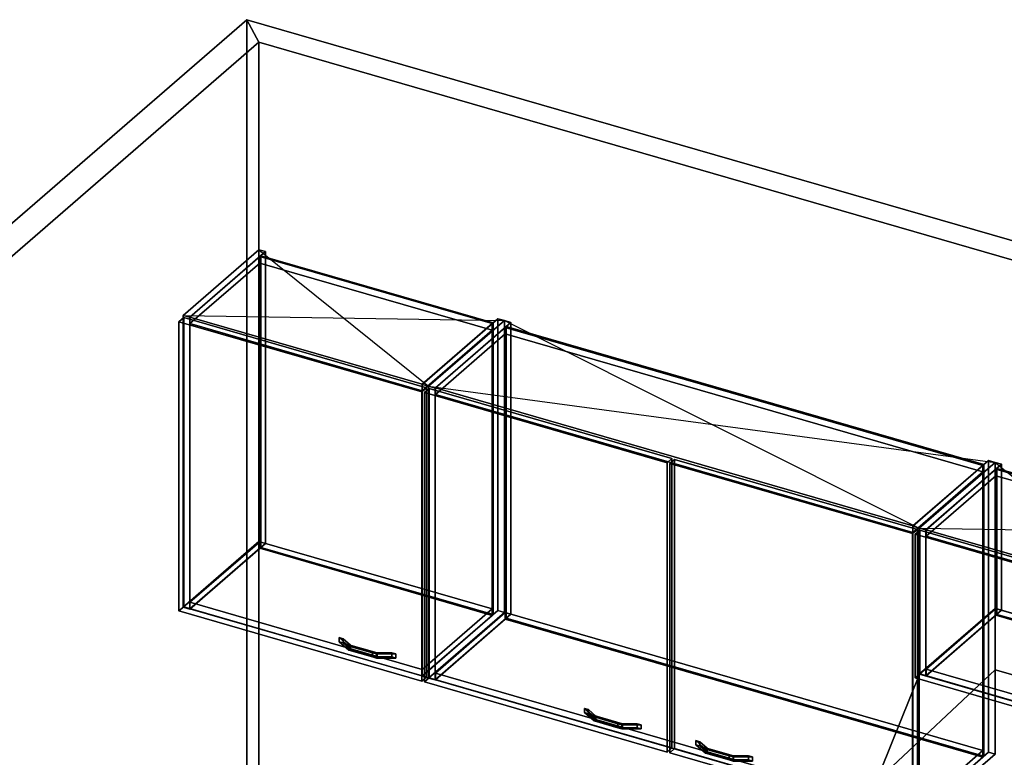
# Model space of a CAD drawing. Extents: x -1561 to 3499, y -2299 to 2343.
# Drawn here: x -507 to 1578, y 782 to 2343 of the extents above; entities that cross this region are included whole.
import ezdxf

# ---------------------------------------------------------------- set-up
doc = ezdxf.new("R2010")
doc.units = 0
doc.layers.add('layer0', color=7, linetype='CONTINUOUS')

# ---------------------------------------------------------------- blocks, each defined once
blk = doc.blocks.new('PF_OBJECT0')
at = {"layer": 'layer0'}
for p, q in [((-25.6, 47.8), (-25.6, 2342.8)), ((-25.6, 2342.8), (3499.1, 1325.3)), ((3499.1, 1325.3), (-25.6, 2342.8)), ((-25.6, 2342.8), (0, 2295)), ((-25.6, 2342.8), (-25.6, 47.8)), ((0, 2295), (-25.6, 2342.8)), ((0, 2295), (3464.1, 1295)), ((0, 0), (0, 2295)), ((0, 2295), (0, 0)), ((3464.1, 1295), (0, 2295))]:
    blk.add_line(p, q, dxfattribs=at)
blk = doc.blocks.new('PF_OBJECT1')
at = {"layer": 'layer0'}
for p, q in [((-1560.6, 1013.4), (-25.6, 2342.8)), ((-25.6, 2342.8), (-1560.6, 1013.4)), ((-25.6, 2342.8), (-25.6, 47.8)), ((0, 2295), (-25.6, 2342.8)), ((-25.6, 47.8), (-25.6, 2342.8)), ((-25.6, 2342.8), (0, 2295)), ((-1500, 995.9), (0, 2295)), ((0, 2295), (-1500, 995.9)), ((0, 2295), (0, 0)), ((0, 0), (0, 2295))]:
    blk.add_line(p, q, dxfattribs=at)
blk = doc.blocks.new('PF_OBJECT57')
at = {"layer": 'layer0'}
for p, q in [((-160.5, 1716.9), (0, 1855.9)), ((0, 1855.9), (-160.5, 1716.9)), ((0, 1238.4), (0, 1855.9)), ((0, 1855.9), (13.9, 1851.9)), ((0, 1855.9), (0, 1238.4)), ((13.9, 1851.9), (0, 1855.9)), ((13.9, 1851.9), (-146.6, 1712.9)), ((-146.6, 1712.9), (13.9, 1851.9)), ((13.9, 1851.9), (13.9, 1234.4)), ((13.9, 1234.4), (13.9, 1851.9)), ((-146.6, 1712.9), (-160.5, 1716.9)), ((-160.5, 1716.9), (-160.5, 1099.4)), ((-160.5, 1099.4), (-160.5, 1716.9)), ((-160.5, 1716.9), (-146.6, 1712.9)), ((-146.6, 1095.4), (-146.6, 1712.9)), ((-146.6, 1712.9), (-146.6, 1095.4)), ((0, 1238.4), (-160.5, 1099.4)), ((-160.5, 1099.4), (0, 1238.4)), ((-146.6, 1095.4), (13.9, 1234.4)), ((13.9, 1234.4), (-146.6, 1095.4)), ((13.9, 1234.4), (0, 1238.4)), ((0, 1238.4), (13.9, 1234.4)), ((-160.5, 1099.4), (-146.6, 1095.4)), ((-146.6, 1095.4), (-160.5, 1099.4))]:
    blk.add_line(p, q, dxfattribs=at)
blk = doc.blocks.new('PF_OBJECT58')
at = {"layer": 'layer0'}
for p, q in [((345.3, 1570.9), (505.8, 1709.9)), ((505.8, 1709.9), (345.3, 1570.9)), ((505.8, 1092.4), (505.8, 1709.9)), ((505.8, 1709.9), (519.6, 1705.9)), ((505.8, 1709.9), (505.8, 1092.4)), ((519.6, 1705.9), (505.8, 1709.9)), ((519.6, 1705.9), (359.1, 1566.9)), ((359.1, 1566.9), (519.6, 1705.9)), ((519.6, 1705.9), (519.6, 1088.4)), ((519.6, 1088.4), (519.6, 1705.9)), ((359.1, 1566.9), (345.3, 1570.9)), ((345.3, 1570.9), (345.3, 953.4)), ((345.3, 953.4), (345.3, 1570.9)), ((345.3, 1570.9), (359.1, 1566.9)), ((359.1, 949.4), (359.1, 1566.9)), ((359.1, 1566.9), (359.1, 949.4)), ((505.8, 1092.4), (345.3, 953.4)), ((345.3, 953.4), (505.8, 1092.4)), ((359.1, 949.4), (519.6, 1088.4)), ((519.6, 1088.4), (359.1, 949.4)), ((519.6, 1088.4), (505.8, 1092.4)), ((505.8, 1092.4), (519.6, 1088.4)), ((345.3, 953.4), (359.1, 949.4)), ((359.1, 949.4), (345.3, 953.4))]:
    blk.add_line(p, q, dxfattribs=at)
blk = doc.blocks.new('PF_OBJECT59')
at = {"layer": 'layer0'}
for p, q in [((-146.1, 1109.7), (1.9, 1237.9)), ((1.9, 1237.9), (-146.1, 1109.7)), ((1.9, 1224), (1.9, 1237.9)), ((1.9, 1237.9), (493.8, 1095.9)), ((1.9, 1237.9), (1.9, 1224)), ((493.8, 1095.9), (1.9, 1237.9)), ((1.9, 1224), (-146.1, 1095.9)), ((-146.1, 1095.9), (1.9, 1224)), ((493.8, 1082), (1.9, 1224)), ((1.9, 1224), (493.8, 1082)), ((345.8, 967.7), (-146.1, 1109.7)), ((-146.1, 1109.7), (-146.1, 1095.9)), ((-146.1, 1095.9), (-146.1, 1109.7)), ((-146.1, 1109.7), (345.8, 967.7)), ((-146.1, 1095.9), (345.8, 953.9)), ((345.8, 953.9), (-146.1, 1095.9)), ((493.8, 1095.9), (345.8, 967.7)), ((345.8, 967.7), (493.8, 1095.9)), ((493.8, 1095.9), (493.8, 1082)), ((493.8, 1082), (493.8, 1095.9)), ((345.8, 953.9), (493.8, 1082)), ((493.8, 1082), (345.8, 953.9)), ((345.8, 953.9), (345.8, 967.7)), ((345.8, 967.7), (345.8, 953.9))]:
    blk.add_line(p, q, dxfattribs=at)
blk = doc.blocks.new('PF_OBJECT60')
at = {"layer": 'layer0'}
for p, q in [((1.9, 1841.5), (3.9, 1843.2)), ((3.9, 1843.2), (1.9, 1841.5)), ((493.8, 1699.5), (1.9, 1841.5)), ((1.9, 1841.5), (1.9, 1224)), ((1.9, 1224), (1.9, 1841.5)), ((1.9, 1841.5), (493.8, 1699.5)), ((3.9, 1225.8), (3.9, 1843.2)), ((3.9, 1843.2), (495.8, 1701.2)), ((3.9, 1843.2), (3.9, 1225.8)), ((495.8, 1701.2), (3.9, 1843.2)), ((495.8, 1701.2), (493.8, 1699.5)), ((493.8, 1699.5), (495.8, 1701.2)), ((493.8, 1082), (493.8, 1699.5)), ((493.8, 1699.5), (493.8, 1082)), ((495.8, 1701.2), (495.8, 1083.8)), ((495.8, 1083.8), (495.8, 1701.2)), ((3.9, 1225.8), (1.9, 1224)), ((1.9, 1224), (3.9, 1225.8)), ((1.9, 1224), (493.8, 1082)), ((493.8, 1082), (1.9, 1224)), ((495.8, 1083.8), (3.9, 1225.8)), ((3.9, 1225.8), (495.8, 1083.8)), ((493.8, 1082), (495.8, 1083.8)), ((495.8, 1083.8), (493.8, 1082))]:
    blk.add_line(p, q, dxfattribs=at)
blk = doc.blocks.new('PF_OBJECT61')
at = {"layer": 'layer0'}
for p, q in [((-146.1, 1713.3), (1.9, 1841.5)), ((1.9, 1841.5), (-146.1, 1713.3)), ((1.9, 1827.6), (1.9, 1841.5)), ((1.9, 1841.5), (493.8, 1699.5)), ((1.9, 1841.5), (1.9, 1827.6)), ((493.8, 1699.5), (1.9, 1841.5)), ((1.9, 1827.6), (-146.1, 1699.5)), ((-146.1, 1699.5), (1.9, 1827.6)), ((493.8, 1685.6), (1.9, 1827.6)), ((1.9, 1827.6), (493.8, 1685.6)), ((345.8, 1571.3), (-146.1, 1713.3)), ((-146.1, 1713.3), (-146.1, 1699.5)), ((-146.1, 1699.5), (-146.1, 1713.3)), ((-146.1, 1713.3), (345.8, 1571.3)), ((-146.1, 1699.5), (345.8, 1557.5)), ((345.8, 1557.5), (-146.1, 1699.5)), ((493.8, 1699.5), (345.8, 1571.3)), ((345.8, 1571.3), (493.8, 1699.5)), ((493.8, 1699.5), (493.8, 1685.6)), ((493.8, 1685.6), (493.8, 1699.5)), ((345.8, 1557.5), (493.8, 1685.6)), ((493.8, 1685.6), (345.8, 1557.5)), ((345.8, 1557.5), (345.8, 1571.3)), ((345.8, 1571.3), (345.8, 1557.5))]:
    blk.add_line(p, q, dxfattribs=at)
blk = doc.blocks.new('PF_OBJECT62')
at = {"layer": 'layer0'}
for p, q in [((169.8, 1034.9), (169.8, 1026.3)), ((185.6, 1021.3), (169.8, 1034.9)), ((169.8, 1034.9), (178.2, 1032.5)), ((169.8, 1026.3), (169.8, 1034.9)), ((178.2, 1032.5), (169.8, 1034.9)), ((169.8, 1034.9), (185.6, 1021.3)), ((169.8, 1026.3), (185.6, 1012.7)), ((169.8, 1026.3), (178.2, 1023.9)), ((185.6, 1012.7), (169.8, 1026.3)), ((178.2, 1023.9), (169.8, 1026.3)), ((178.2, 1023.9), (178.2, 1032.5)), ((178.2, 1032.5), (193.9, 1018.9)), ((178.2, 1032.5), (178.2, 1023.9)), ((193.9, 1018.9), (178.2, 1032.5)), ((178.2, 1023.9), (193.9, 1010.2)), ((193.9, 1010.2), (178.2, 1023.9)), ((185.6, 1021.3), (185.6, 1012.7)), ((190.4, 1017.1), (185.6, 1021.3)), ((185.6, 1012.7), (185.6, 1021.3)), ((250, 1002.7), (185.6, 1021.3)), ((185.6, 1021.3), (190.4, 1017.1)), ((185.6, 1021.3), (193.9, 1018.9)), ((185.6, 1012.7), (190.4, 1008.5)), ((185.6, 1012.7), (250, 994.1)), ((190.4, 1008.5), (185.6, 1012.7)), ((193.9, 1010.2), (185.6, 1012.7)), ((240.3, 1002.7), (190.4, 1017.1)), ((190.4, 1017.1), (190.4, 1008.5)), ((190.4, 1008.5), (190.4, 1017.1)), ((190.4, 1017.1), (240.3, 1002.7)), ((190.4, 1008.5), (240.3, 994.1)), ((240.3, 994.1), (190.4, 1008.5)), ((193.9, 1010.2), (193.9, 1018.9)), ((193.9, 1018.9), (250, 1002.7)), ((193.9, 1018.9), (193.9, 1010.2)), ((250, 994.1), (193.9, 1010.2)), ((240.3, 1002.7), (240.3, 994.1)), ((248.7, 1000.3), (240.3, 1002.7)), ((240.3, 994.1), (240.3, 1002.7)), ((281.5, 1002.7), (240.3, 1002.7)), ((240.3, 1002.7), (248.7, 1000.3)), ((240.3, 1002.7), (250, 1002.7)), ((250, 994.1), (250, 1002.7)), ((250, 1002.7), (281.5, 1002.7)), ((250, 1002.7), (250, 994.1)), ((281.5, 1002.7), (281.5, 994.1)), ((281.5, 994.1), (281.5, 1002.7)), ((281.5, 1002.7), (289.8, 1000.3)), ((289.8, 1000.3), (281.5, 1002.7)), ((240.3, 994.1), (248.7, 991.6)), ((240.3, 994.1), (281.5, 994.1)), ((248.7, 991.6), (240.3, 994.1)), ((250, 994.1), (240.3, 994.1)), ((289.8, 1000.3), (248.7, 1000.3)), ((248.7, 1000.3), (248.7, 991.6)), ((248.7, 991.6), (248.7, 1000.3)), ((248.7, 1000.3), (289.8, 1000.3)), ((248.7, 991.6), (289.8, 991.6)), ((289.8, 991.6), (248.7, 991.6)), ((281.5, 994.1), (250, 994.1)), ((281.5, 994.1), (289.8, 991.6)), ((289.8, 991.6), (281.5, 994.1)), ((289.8, 991.6), (289.8, 1000.3)), ((289.8, 1000.3), (289.8, 991.6))]:
    blk.add_line(p, q, dxfattribs=at)
blk = doc.blocks.new('PF_OBJECT63')
at = {"layer": 'layer0'}
for p, q in [((-169.4, 1703.6), (-159.4, 1712.2)), ((-159.4, 1712.2), (-169.4, 1703.6)), ((-159.4, 1100), (-159.4, 1712.2)), ((-159.4, 1712.2), (355, 1563.7)), ((-159.4, 1712.2), (-159.4, 1100)), ((355, 1563.7), (-159.4, 1712.2)), ((345, 1555.1), (-169.4, 1703.6)), ((-169.4, 1703.6), (-169.4, 1091.3)), ((-169.4, 1091.3), (-169.4, 1703.6)), ((-169.4, 1703.6), (345, 1555.1)), ((355, 1563.7), (345, 1555.1)), ((345, 1555.1), (355, 1563.7)), ((345, 942.8), (345, 1555.1)), ((345, 1555.1), (345, 942.8)), ((355, 1563.7), (355, 951.5)), ((355, 951.5), (355, 1563.7)), ((-159.4, 1100), (-169.4, 1091.3)), ((-169.4, 1091.3), (-159.4, 1100)), ((-169.4, 1091.3), (345, 942.8)), ((345, 942.8), (-169.4, 1091.3)), ((355, 951.5), (-159.4, 1100)), ((-159.4, 1100), (355, 951.5)), ((345, 942.8), (355, 951.5)), ((355, 951.5), (345, 942.8))]:
    blk.add_line(p, q, dxfattribs=at)
blk = doc.blocks.new('PF_SKETCH64')
at = {"layer": 'layer0'}
blk.add_line((0, 1855.9), (359.1, 1566.9), dxfattribs=at)
blk = doc.blocks.new('PF_SKETCH65')
at = {"layer": 'layer0'}
blk.add_line((-160.5, 1716.9), (519.6, 1705.9), dxfattribs=at)
blk = doc.blocks.new('PF_OBJECT66')
at = {"layer": 'layer0'}
for p, q in [((359.1, 1566.9), (519.6, 1705.9)), ((519.6, 1705.9), (359.1, 1566.9)), ((533.5, 1701.9), (373, 1562.9)), ((373, 1562.9), (533.5, 1701.9)), ((519.6, 1088.4), (519.6, 1705.9)), ((519.6, 1705.9), (533.5, 1701.9)), ((519.6, 1705.9), (519.6, 1088.4)), ((533.5, 1701.9), (519.6, 1705.9)), ((533.5, 1701.9), (533.5, 1084.4)), ((533.5, 1084.4), (533.5, 1701.9)), ((373, 1562.9), (359.1, 1566.9)), ((359.1, 1566.9), (359.1, 949.4)), ((359.1, 949.4), (359.1, 1566.9)), ((359.1, 1566.9), (373, 1562.9)), ((373, 945.4), (373, 1562.9)), ((373, 1562.9), (373, 945.4)), ((519.6, 1088.4), (359.1, 949.4)), ((359.1, 949.4), (519.6, 1088.4)), ((373, 945.4), (533.5, 1084.4)), ((533.5, 1084.4), (373, 945.4)), ((533.5, 1084.4), (519.6, 1088.4)), ((519.6, 1088.4), (533.5, 1084.4)), ((359.1, 949.4), (373, 945.4)), ((373, 945.4), (359.1, 949.4))]:
    blk.add_line(p, q, dxfattribs=at)
blk = doc.blocks.new('PF_OBJECT67')
at = {"layer": 'layer0'}
for p, q in [((1384.5, 1270.9), (1545, 1409.9)), ((1545, 1409.9), (1384.5, 1270.9)), ((1558.8, 1405.9), (1398.3, 1266.9)), ((1398.3, 1266.9), (1558.8, 1405.9)), ((1545, 792.4), (1545, 1409.9)), ((1545, 1409.9), (1558.8, 1405.9)), ((1545, 1409.9), (1545, 792.4)), ((1558.8, 1405.9), (1545, 1409.9)), ((1558.8, 1405.9), (1558.8, 788.4)), ((1558.8, 788.4), (1558.8, 1405.9)), ((1398.3, 1266.9), (1384.5, 1270.9)), ((1384.5, 1270.9), (1384.5, 653.4)), ((1384.5, 653.4), (1384.5, 1270.9)), ((1384.5, 1270.9), (1398.3, 1266.9)), ((1398.3, 649.4), (1398.3, 1266.9)), ((1398.3, 1266.9), (1398.3, 649.4)), ((1545, 792.4), (1384.5, 653.4)), ((1384.5, 653.4), (1545, 792.4)), ((1558.8, 788.4), (1545, 792.4)), ((1545, 792.4), (1558.8, 788.4)), ((1398.3, 649.4), (1558.8, 788.4)), ((1558.8, 788.4), (1398.3, 649.4)), ((1384.5, 653.4), (1398.3, 649.4)), ((1398.3, 649.4), (1384.5, 653.4))]:
    blk.add_line(p, q, dxfattribs=at)
blk = doc.blocks.new('PF_OBJECT68')
at = {"layer": 'layer0'}
for p, q in [((373.5, 959.7), (521.5, 1087.9)), ((521.5, 1087.9), (373.5, 959.7)), ((521.5, 1074), (521.5, 1087.9)), ((521.5, 1087.9), (1533, 795.9)), ((521.5, 1087.9), (521.5, 1074)), ((1533, 795.9), (521.5, 1087.9)), ((521.5, 1074), (373.5, 945.9)), ((373.5, 945.9), (521.5, 1074)), ((1533, 782), (521.5, 1074)), ((521.5, 1074), (1533, 782)), ((1385, 667.7), (373.5, 959.7)), ((373.5, 959.7), (373.5, 945.9)), ((373.5, 945.9), (373.5, 959.7)), ((373.5, 959.7), (1385, 667.7)), ((373.5, 945.9), (1385, 653.9)), ((1385, 653.9), (373.5, 945.9)), ((1533, 795.9), (1385, 667.7)), ((1385, 667.7), (1533, 795.9)), ((1533, 795.9), (1533, 782)), ((1533, 782), (1533, 795.9)), ((1385, 653.9), (1533, 782)), ((1533, 782), (1385, 653.9)), ((1385, 653.9), (1385, 667.7)), ((1385, 667.7), (1385, 653.9))]:
    blk.add_line(p, q, dxfattribs=at)
blk = doc.blocks.new('PF_OBJECT69')
at = {"layer": 'layer0'}
for p, q in [((521.5, 1691.5), (523.5, 1693.2)), ((523.5, 1693.2), (521.5, 1691.5)), ((1533, 1399.5), (521.5, 1691.5)), ((521.5, 1691.5), (521.5, 1074)), ((521.5, 1074), (521.5, 1691.5)), ((521.5, 1691.5), (1533, 1399.5)), ((523.5, 1075.8), (523.5, 1693.2)), ((523.5, 1693.2), (1535, 1401.2)), ((523.5, 1693.2), (523.5, 1075.8)), ((1535, 1401.2), (523.5, 1693.2)), ((1535, 1401.2), (1533, 1399.5)), ((1533, 1399.5), (1535, 1401.2)), ((1533, 782), (1533, 1399.5)), ((1533, 1399.5), (1533, 782)), ((1535, 1401.2), (1535, 783.8)), ((1535, 783.8), (1535, 1401.2)), ((523.5, 1075.8), (521.5, 1074)), ((521.5, 1074), (523.5, 1075.8)), ((521.5, 1074), (1533, 782)), ((1533, 782), (521.5, 1074)), ((1535, 783.8), (523.5, 1075.8)), ((523.5, 1075.8), (1535, 783.8)), ((1533, 782), (1535, 783.8)), ((1535, 783.8), (1533, 782))]:
    blk.add_line(p, q, dxfattribs=at)
blk = doc.blocks.new('PF_OBJECT70')
at = {"layer": 'layer0'}
for p, q in [((373.5, 1563.3), (521.5, 1691.5)), ((521.5, 1691.5), (373.5, 1563.3)), ((521.5, 1677.6), (521.5, 1691.5)), ((521.5, 1691.5), (1533, 1399.5)), ((521.5, 1691.5), (521.5, 1677.6)), ((1533, 1399.5), (521.5, 1691.5)), ((521.5, 1677.6), (373.5, 1549.5)), ((373.5, 1549.5), (521.5, 1677.6)), ((1533, 1385.6), (521.5, 1677.6)), ((521.5, 1677.6), (1533, 1385.6)), ((1385, 1271.3), (373.5, 1563.3)), ((373.5, 1563.3), (373.5, 1549.5)), ((373.5, 1549.5), (373.5, 1563.3)), ((373.5, 1563.3), (1385, 1271.3)), ((373.5, 1549.5), (1385, 1257.5)), ((1385, 1257.5), (373.5, 1549.5)), ((1533, 1399.5), (1385, 1271.3)), ((1385, 1271.3), (1533, 1399.5)), ((1533, 1399.5), (1533, 1385.6)), ((1533, 1385.6), (1533, 1399.5)), ((1385, 1257.5), (1533, 1385.6)), ((1533, 1385.6), (1385, 1257.5)), ((1385, 1257.5), (1385, 1271.3)), ((1385, 1271.3), (1385, 1257.5))]:
    blk.add_line(p, q, dxfattribs=at)
blk = doc.blocks.new('PF_OBJECT71')
at = {"layer": 'layer0'}
for p, q in [((689.5, 884.9), (689.5, 876.3)), ((705.2, 871.3), (689.5, 884.9)), ((689.5, 884.9), (697.8, 882.5)), ((689.5, 876.3), (689.5, 884.9)), ((697.8, 882.5), (689.5, 884.9)), ((689.5, 884.9), (705.2, 871.3)), ((689.5, 876.3), (705.2, 862.7)), ((689.5, 876.3), (697.8, 873.9)), ((705.2, 862.7), (689.5, 876.3)), ((697.8, 873.9), (689.5, 876.3)), ((697.8, 873.9), (697.8, 882.5)), ((697.8, 882.5), (713.6, 868.9)), ((697.8, 882.5), (697.8, 873.9)), ((713.6, 868.9), (697.8, 882.5)), ((697.8, 873.9), (713.6, 860.2)), ((713.6, 860.2), (697.8, 873.9)), ((705.2, 871.3), (705.2, 862.7)), ((710, 867.1), (705.2, 871.3)), ((705.2, 862.7), (705.2, 871.3)), ((769.6, 852.7), (705.2, 871.3)), ((705.2, 871.3), (710, 867.1)), ((705.2, 871.3), (713.6, 868.9)), ((705.2, 862.7), (710, 858.5)), ((705.2, 862.7), (769.6, 844.1)), ((710, 858.5), (705.2, 862.7)), ((713.6, 860.2), (705.2, 862.7)), ((759.9, 852.7), (710, 867.1)), ((710, 867.1), (710, 858.5)), ((710, 858.5), (710, 867.1)), ((710, 867.1), (759.9, 852.7)), ((710, 858.5), (759.9, 844.1)), ((759.9, 844.1), (710, 858.5)), ((713.6, 860.2), (713.6, 868.9)), ((713.6, 868.9), (769.6, 852.7)), ((713.6, 868.9), (713.6, 860.2)), ((769.6, 844.1), (713.6, 860.2)), ((759.9, 852.7), (759.9, 844.1)), ((768.3, 850.3), (759.9, 852.7)), ((759.9, 844.1), (759.9, 852.7)), ((801.1, 852.7), (759.9, 852.7)), ((759.9, 852.7), (768.3, 850.3)), ((759.9, 852.7), (769.6, 852.7)), ((759.9, 844.1), (768.3, 841.6)), ((759.9, 844.1), (801.1, 844.1)), ((768.3, 841.6), (759.9, 844.1)), ((769.6, 844.1), (759.9, 844.1)), ((809.4, 850.3), (768.3, 850.3)), ((768.3, 850.3), (768.3, 841.6)), ((768.3, 841.6), (768.3, 850.3)), ((768.3, 850.3), (809.4, 850.3)), ((768.3, 841.6), (809.4, 841.6)), ((809.4, 841.6), (768.3, 841.6)), ((769.6, 844.1), (769.6, 852.7)), ((769.6, 852.7), (801.1, 852.7)), ((769.6, 852.7), (769.6, 844.1)), ((801.1, 844.1), (769.6, 844.1)), ((801.1, 852.7), (801.1, 844.1)), ((801.1, 844.1), (801.1, 852.7)), ((801.1, 852.7), (809.4, 850.3)), ((809.4, 850.3), (801.1, 852.7)), ((801.1, 844.1), (809.4, 841.6)), ((809.4, 841.6), (801.1, 844.1)), ((809.4, 841.6), (809.4, 850.3)), ((809.4, 850.3), (809.4, 841.6))]:
    blk.add_line(p, q, dxfattribs=at)
blk = doc.blocks.new('PF_OBJECT72')
at = {"layer": 'layer0'}
for p, q in [((350.2, 1553.6), (360.2, 1562.2)), ((360.2, 1562.2), (350.2, 1553.6)), ((864.6, 1405.1), (350.2, 1553.6)), ((350.2, 1553.6), (350.2, 941.3)), ((350.2, 941.3), (350.2, 1553.6)), ((350.2, 1553.6), (864.6, 1405.1)), ((360.2, 950), (360.2, 1562.2)), ((360.2, 1562.2), (874.6, 1413.7)), ((360.2, 1562.2), (360.2, 950)), ((874.6, 1413.7), (360.2, 1562.2)), ((874.6, 1413.7), (864.6, 1405.1)), ((864.6, 1405.1), (874.6, 1413.7)), ((864.6, 792.8), (864.6, 1405.1)), ((864.6, 1405.1), (864.6, 792.8)), ((874.6, 1413.7), (874.6, 801.5)), ((874.6, 801.5), (874.6, 1413.7)), ((360.2, 950), (350.2, 941.3)), ((350.2, 941.3), (360.2, 950)), ((350.2, 941.3), (864.6, 792.8)), ((864.6, 792.8), (350.2, 941.3)), ((874.6, 801.5), (360.2, 950)), ((360.2, 950), (874.6, 801.5)), ((864.6, 792.8), (874.6, 801.5)), ((874.6, 801.5), (864.6, 792.8))]:
    blk.add_line(p, q, dxfattribs=at)
blk = doc.blocks.new('PF_OBJECT73')
at = {"layer": 'layer0'}
for p, q in [((925, 816.9), (925, 808.3)), ((940.8, 803.3), (925, 816.9)), ((925, 816.9), (933.4, 814.5)), ((925, 808.3), (925, 816.9)), ((933.4, 814.5), (925, 816.9)), ((925, 816.9), (940.8, 803.3)), ((933.4, 805.9), (933.4, 814.5)), ((933.4, 814.5), (949.1, 800.9)), ((933.4, 814.5), (933.4, 805.9)), ((949.1, 800.9), (933.4, 814.5)), ((925, 808.3), (940.8, 794.7)), ((925, 808.3), (933.4, 805.9)), ((940.8, 794.7), (925, 808.3)), ((933.4, 805.9), (925, 808.3)), ((933.4, 805.9), (949.1, 792.2)), ((949.1, 792.2), (933.4, 805.9)), ((940.8, 803.3), (940.8, 794.7)), ((945.6, 799.1), (940.8, 803.3)), ((940.8, 794.7), (940.8, 803.3)), ((1005.2, 784.7), (940.8, 803.3)), ((940.8, 803.3), (945.6, 799.1)), ((940.8, 803.3), (949.1, 800.9)), ((940.8, 794.7), (945.6, 790.5)), ((940.8, 794.7), (1005.2, 776.1)), ((945.6, 790.5), (940.8, 794.7)), ((949.1, 792.2), (940.8, 794.7)), ((995.5, 784.7), (945.6, 799.1)), ((945.6, 799.1), (945.6, 790.5)), ((945.6, 790.5), (945.6, 799.1)), ((945.6, 799.1), (995.5, 784.7)), ((949.1, 792.2), (949.1, 800.9)), ((949.1, 800.9), (1005.2, 784.7)), ((949.1, 800.9), (949.1, 792.2)), ((945.6, 790.5), (995.5, 776.1)), ((995.5, 776.1), (945.6, 790.5)), ((1005.2, 776.1), (949.1, 792.2)), ((995.5, 784.7), (995.5, 776.1)), ((1003.9, 782.3), (995.5, 784.7)), ((995.5, 776.1), (995.5, 784.7)), ((1036.6, 784.7), (995.5, 784.7)), ((995.5, 784.7), (1003.9, 782.3)), ((995.5, 784.7), (1005.2, 784.7)), ((995.5, 776.1), (1003.9, 773.6)), ((995.5, 776.1), (1036.6, 776.1)), ((1003.9, 773.6), (995.5, 776.1)), ((1005.2, 776.1), (995.5, 776.1)), ((1045, 782.3), (1003.9, 782.3)), ((1003.9, 782.3), (1003.9, 773.6)), ((1003.9, 773.6), (1003.9, 782.3)), ((1003.9, 782.3), (1045, 782.3)), ((1003.9, 773.6), (1045, 773.6)), ((1045, 773.6), (1003.9, 773.6)), ((1005.2, 776.1), (1005.2, 784.7)), ((1005.2, 784.7), (1036.6, 784.7)), ((1005.2, 784.7), (1005.2, 776.1)), ((1036.6, 776.1), (1005.2, 776.1)), ((1036.6, 784.7), (1036.6, 776.1)), ((1036.6, 776.1), (1036.6, 784.7)), ((1036.6, 784.7), (1045, 782.3)), ((1045, 782.3), (1036.6, 784.7)), ((1036.6, 776.1), (1045, 773.6)), ((1045, 773.6), (1036.6, 776.1)), ((1045, 773.6), (1045, 782.3)), ((1045, 782.3), (1045, 773.6))]:
    blk.add_line(p, q, dxfattribs=at)
blk = doc.blocks.new('PF_OBJECT74')
at = {"layer": 'layer0'}
for p, q in [((869.8, 1403.6), (879.8, 1412.2)), ((879.8, 1412.2), (869.8, 1403.6)), ((1384.2, 1255.1), (869.8, 1403.6)), ((869.8, 1403.6), (869.8, 791.3)), ((869.8, 791.3), (869.8, 1403.6)), ((869.8, 1403.6), (1384.2, 1255.1)), ((879.8, 800), (879.8, 1412.2)), ((879.8, 1412.2), (1394.2, 1263.7)), ((879.8, 1412.2), (879.8, 800)), ((1394.2, 1263.7), (879.8, 1412.2)), ((1394.2, 1263.7), (1384.2, 1255.1)), ((1384.2, 1255.1), (1394.2, 1263.7)), ((1384.2, 642.8), (1384.2, 1255.1)), ((1384.2, 1255.1), (1384.2, 642.8)), ((1394.2, 1263.7), (1394.2, 651.5)), ((1394.2, 651.5), (1394.2, 1263.7)), ((879.8, 800), (869.8, 791.3)), ((869.8, 791.3), (879.8, 800)), ((1394.2, 651.5), (879.8, 800)), ((879.8, 800), (1394.2, 651.5)), ((869.8, 791.3), (1384.2, 642.8)), ((1384.2, 642.8), (869.8, 791.3)), ((1384.2, 642.8), (1394.2, 651.5)), ((1394.2, 651.5), (1384.2, 642.8))]:
    blk.add_line(p, q, dxfattribs=at)
blk = doc.blocks.new('PF_SKETCH75')
at = {"layer": 'layer0'}
blk.add_line((519.6, 1705.9), (1398.3, 1266.9), dxfattribs=at)
blk = doc.blocks.new('PF_SKETCH76')
at = {"layer": 'layer0'}
blk.add_line((359.1, 1566.9), (1558.8, 1405.9), dxfattribs=at)
blk = doc.blocks.new('PF_OBJECT77')
at = {"layer": 'layer0'}
for p, q in [((1398.3, 1266.9), (1558.8, 1405.9)), ((1558.8, 1405.9), (1398.3, 1266.9)), ((1572.7, 1401.9), (1412.2, 1262.9)), ((1412.2, 1262.9), (1572.7, 1401.9)), ((1558.8, 1096.7), (1558.8, 1405.9)), ((1558.8, 1405.9), (1572.7, 1401.9)), ((1558.8, 1405.9), (1558.8, 1096.7)), ((1572.7, 1401.9), (1558.8, 1405.9)), ((1572.7, 1401.9), (1572.7, 1092.7)), ((1572.7, 1092.7), (1572.7, 1401.9)), ((1412.2, 1262.9), (1398.3, 1266.9)), ((1398.3, 1266.9), (1398.3, 957.7)), ((1398.3, 957.7), (1398.3, 1266.9)), ((1398.3, 1266.9), (1412.2, 1262.9)), ((1412.2, 953.7), (1412.2, 1262.9)), ((1412.2, 1262.9), (1412.2, 953.7)), ((1558.8, 1096.7), (1398.3, 957.7)), ((1398.3, 957.7), (1558.8, 1096.7)), ((1412.2, 953.7), (1572.7, 1092.7)), ((1572.7, 1092.7), (1412.2, 953.7)), ((1572.7, 1092.7), (1558.8, 1096.7)), ((1558.8, 1096.7), (1572.7, 1092.7)), ((1398.3, 957.7), (1412.2, 953.7)), ((1412.2, 953.7), (1398.3, 957.7))]:
    blk.add_line(p, q, dxfattribs=at)
blk = doc.blocks.new('PF_OBJECT79')
at = {"layer": 'layer0'}
for p, q in [((1412.7, 968), (1560.7, 1096.2)), ((1560.7, 1096.2), (1412.7, 968)), ((1560.7, 1082.3), (1560.7, 1096.2)), ((1560.7, 1096.2), (2052.6, 954.2)), ((1560.7, 1096.2), (1560.7, 1082.3)), ((2052.6, 954.2), (1560.7, 1096.2)), ((1560.7, 1082.3), (1412.7, 954.2)), ((1412.7, 954.2), (1560.7, 1082.3)), ((2052.6, 940.3), (1560.7, 1082.3)), ((1560.7, 1082.3), (2052.6, 940.3)), ((1904.6, 826), (1412.7, 968)), ((1412.7, 968), (1412.7, 954.2)), ((1412.7, 954.2), (1412.7, 968)), ((1412.7, 968), (1904.6, 826)), ((1412.7, 954.2), (1904.6, 812.2)), ((1904.6, 812.2), (1412.7, 954.2)), ((2052.6, 954.2), (1904.6, 826)), ((1904.6, 826), (2052.6, 954.2)), ((1904.6, 812.2), (2052.6, 940.3)), ((2052.6, 940.3), (1904.6, 812.2)), ((2052.6, 954.2), (2052.6, 940.3)), ((2052.6, 940.3), (2052.6, 954.2)), ((1904.6, 812.2), (1904.6, 826)), ((1904.6, 826), (1904.6, 812.2))]:
    blk.add_line(p, q, dxfattribs=at)
blk = doc.blocks.new('PF_OBJECT80')
at = {"layer": 'layer0'}
for p, q in [((1560.7, 1391.5), (1562.7, 1393.2)), ((1562.7, 1393.2), (1560.7, 1391.5)), ((2052.6, 1249.5), (1560.7, 1391.5)), ((1560.7, 1391.5), (1560.7, 1082.3)), ((1560.7, 1082.3), (1560.7, 1391.5)), ((1560.7, 1391.5), (2052.6, 1249.5)), ((1562.7, 1084.1), (1562.7, 1393.2)), ((1562.7, 1393.2), (2054.6, 1251.2)), ((1562.7, 1393.2), (1562.7, 1084.1)), ((2054.6, 1251.2), (1562.7, 1393.2)), ((2054.6, 1251.2), (2052.6, 1249.5)), ((2052.6, 1249.5), (2054.6, 1251.2)), ((2054.6, 1251.2), (2054.6, 942.1)), ((2054.6, 942.1), (2054.6, 1251.2)), ((2052.6, 940.3), (2052.6, 1249.5)), ((2052.6, 1249.5), (2052.6, 940.3)), ((1562.7, 1084.1), (1560.7, 1082.3)), ((1560.7, 1082.3), (1562.7, 1084.1)), ((1560.7, 1082.3), (2052.6, 940.3)), ((2052.6, 940.3), (1560.7, 1082.3)), ((2054.6, 942.1), (1562.7, 1084.1)), ((1562.7, 1084.1), (2054.6, 942.1)), ((2052.6, 940.3), (2054.6, 942.1)), ((2054.6, 942.1), (2052.6, 940.3))]:
    blk.add_line(p, q, dxfattribs=at)
blk = doc.blocks.new('PF_OBJECT81')
at = {"layer": 'layer0'}
for p, q in [((1412.7, 1263.3), (1560.7, 1391.5)), ((1560.7, 1391.5), (1412.7, 1263.3)), ((1560.7, 1377.6), (1412.7, 1249.5)), ((1412.7, 1249.5), (1560.7, 1377.6)), ((1560.7, 1377.6), (1560.7, 1391.5)), ((1560.7, 1391.5), (2052.6, 1249.5)), ((1560.7, 1391.5), (1560.7, 1377.6)), ((2052.6, 1249.5), (1560.7, 1391.5)), ((2052.6, 1235.6), (1560.7, 1377.6)), ((1560.7, 1377.6), (2052.6, 1235.6)), ((1904.6, 1121.3), (1412.7, 1263.3)), ((1412.7, 1263.3), (1412.7, 1249.5)), ((1412.7, 1249.5), (1412.7, 1263.3)), ((1412.7, 1263.3), (1904.6, 1121.3)), ((1412.7, 1249.5), (1904.6, 1107.5)), ((1904.6, 1107.5), (1412.7, 1249.5)), ((2052.6, 1249.5), (1904.6, 1121.3)), ((1904.6, 1121.3), (2052.6, 1249.5)), ((1904.6, 1107.5), (2052.6, 1235.6)), ((2052.6, 1235.6), (1904.6, 1107.5)), ((2052.6, 1249.5), (2052.6, 1235.6)), ((2052.6, 1235.6), (2052.6, 1249.5)), ((1904.6, 1107.5), (1904.6, 1121.3)), ((1904.6, 1121.3), (1904.6, 1107.5))]:
    blk.add_line(p, q, dxfattribs=at)
blk = doc.blocks.new('PF_OBJECT83')
at = {"layer": 'layer0'}
for p, q in [((1389.4, 1253.6), (1399.4, 1262.2)), ((1399.4, 1262.2), (1389.4, 1253.6)), ((1903.9, 1105.1), (1389.4, 1253.6)), ((1389.4, 1253.6), (1389.4, 949.6)), ((1389.4, 949.6), (1389.4, 1253.6)), ((1389.4, 1253.6), (1903.9, 1105.1)), ((1399.4, 958.3), (1399.4, 1262.2)), ((1399.4, 1262.2), (1913.9, 1113.7)), ((1399.4, 1262.2), (1399.4, 958.3)), ((1913.9, 1113.7), (1399.4, 1262.2)), ((1913.9, 1113.7), (1903.9, 1105.1)), ((1903.9, 1105.1), (1913.9, 1113.7)), ((1913.9, 1113.7), (1913.9, 809.8)), ((1913.9, 809.8), (1913.9, 1113.7)), ((1903.9, 801.1), (1903.9, 1105.1)), ((1903.9, 1105.1), (1903.9, 801.1)), ((1399.4, 958.3), (1389.4, 949.6)), ((1389.4, 949.6), (1399.4, 958.3)), ((1389.4, 949.6), (1903.9, 801.1)), ((1903.9, 801.1), (1389.4, 949.6)), ((1913.9, 809.8), (1399.4, 958.3)), ((1399.4, 958.3), (1913.9, 809.8)), ((1903.9, 801.1), (1913.9, 809.8)), ((1913.9, 809.8), (1903.9, 801.1))]:
    blk.add_line(p, q, dxfattribs=at)
blk = doc.blocks.new('PF_SKETCH85')
at = {"layer": 'layer0'}
blk.add_line((1558.8, 1405.9), (1918, 1116.9), dxfattribs=at)
blk = doc.blocks.new('PF_SKETCH86')
at = {"layer": 'layer0'}
blk.add_line((1398.3, 1266.9), (2078.5, 1255.9), dxfattribs=at)
blk = doc.blocks.new('PF_OBJECT100')
at = {"layer": 'layer0'}
for p, q in [((1398.8, 957.6), (1559.3, 1096.6)), ((1559.3, 1096.6), (1398.8, 957.6)), ((1559.3, 1096.6), (1559.3, 966.7)), ((1559.3, 966.7), (1559.3, 1096.6)), ((1559.3, 1096.6), (2078.9, 946.6)), ((2078.9, 946.6), (1559.3, 1096.6)), ((1559.3, 966.7), (1318.3, 740.7)), ((1318.3, 740.7), (1559.3, 966.7)), ((1559.3, 966.7), (2078.9, 816.7)), ((2078.9, 816.7), (1559.3, 966.7)), ((1318.3, 758), (1398.8, 957.6)), ((1398.8, 957.6), (1318.3, 758)), ((1918.4, 807.6), (1398.8, 957.6)), ((1398.8, 957.6), (1918.4, 807.6)), ((2078.9, 946.6), (1918.4, 807.6)), ((1918.4, 807.6), (2078.9, 946.6)), ((2078.9, 816.7), (2078.9, 946.6)), ((2078.9, 946.6), (2078.9, 816.7)), ((1837.9, 590.7), (2078.9, 816.7)), ((2078.9, 816.7), (1837.9, 590.7)), ((1918.4, 807.6), (1837.9, 608)), ((1837.9, 608), (1918.4, 807.6)), ((1318.3, 740.7), (1318.3, 758)), ((1318.3, 758), (1837.9, 608)), ((1837.9, 608), (1318.3, 758)), ((1318.3, 758), (1318.3, 740.7)), ((1318.3, 740.7), (1837.9, 590.7)), ((1837.9, 590.7), (1318.3, 740.7)), ((1837.9, 608), (1837.9, 590.7)), ((1837.9, 590.7), (1837.9, 608))]:
    blk.add_line(p, q, dxfattribs=at)

msp = doc.modelspace()

# ---------------------------------------------------------------- block references
for name in ['PF_OBJECT1', 'PF_OBJECT0', 'PF_OBJECT57', 'PF_SKETCH64', 'PF_OBJECT61', 'PF_OBJECT60', 'PF_OBJECT63', 'PF_SKETCH65', 'PF_OBJECT58', 'PF_OBJECT66', 'PF_OBJECT70', 'PF_SKETCH75', 'PF_OBJECT69', 'PF_SKETCH76', 'PF_OBJECT72', 'PF_OBJECT74', 'PF_OBJECT67', 'PF_OBJECT77', 'PF_SKETCH85', 'PF_OBJECT81', 'PF_OBJECT80', 'PF_OBJECT83', 'PF_SKETCH86', 'PF_OBJECT59', 'PF_OBJECT68', 'PF_OBJECT100', 'PF_OBJECT79', 'PF_OBJECT62', 'PF_OBJECT71', 'PF_OBJECT73']:
    msp.add_blockref(name, (0, 0))

doc.saveas('drawing.dxf')
